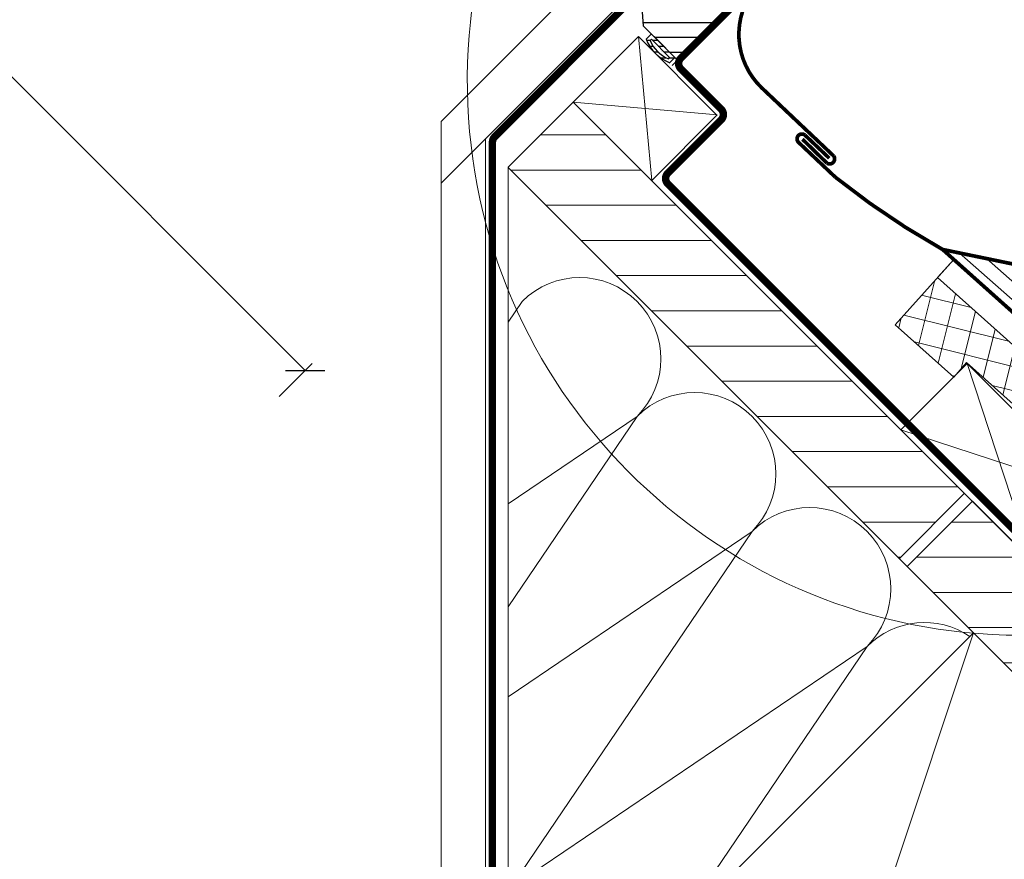
# Model space of a CAD drawing. Units: millimetres. Extents: x 181451 to 185048, y -4821 to -2842.
# Drawn here: x 182426 to 182692, y -4307 to -4079 of the extents above; entities that cross this region are included whole.
import ezdxf

# ---------------------------------------------------------------- set-up
doc = ezdxf.new("R2010")
doc.units = ezdxf.units.MM
doc.linetypes.add('HIDDEN', pattern=[0.375, 0.25, -0.125])
for name, color, linetype, lineweight in [('CONSTRUCTION', 40, 'Continuous', 20), ('FAKRO ALL', 1, 'Continuous', 20), ('FAKRO FLASHING', 160, 'Continuous', 20), ('FAKRO TEXT', 80, 'Continuous', 9)]:
    doc.layers.add(name, color=color, linetype=linetype, lineweight=lineweight)
doc.layers.add('DV3_Domyślne', color=7, linetype='Continuous')
doc.layers.add('DV6_Domyślne', color=7, linetype='Continuous')
doc.styles.get("Standard").update_dxf_attribs({"font": 'arial.ttf'})
doc.dimstyles.new('FAKRO', dxfattribs={"dimscale": 5, "dimtxt": 4, "dimasz": 1.5, "dimexe": 2, "dimexo": 15, "dimgap": 0.5, "dimtad": 1, "dimdec": 0, "dimrnd": 0.1, "dimzin": 3, "dimdsep": 46, "dimtxsty": 'Standard', "dimblk": 'OBLIQUE', "dimcen": 2, "dimclrd": 3, "dimclre": 3, "dimclrt": 3, "dimadec": 0, "dimazin": 0, "dimtfac": 1, "dimtdec": 0, "dimtix": 1, "dimtmove": 2, "dimatfit": 3, "dimldrblk": 'OBLIQUE', "dimfxl": 0, "dimtolj": 1, "dimarcsym": 0})

# ---------------------------------------------------------------- blocks, each defined once
blk = doc.blocks.new('_Oblique')
at = {"color": 0, "linetype": 'ByBlock', "lineweight": -2}
blk.add_line((-0.5, -0.5), (0.5, 0.5), dxfattribs=at)
blk = doc.blocks.new('*D16')
at = {"layer": 'Defpoints', "color": 0, "transparency": 16777216}
for p in [(182018.79, -3580.27), (182557.89, -4119.37), (182502.96, -4174.3)]:
    blk.add_point(p, dxfattribs=at)
at = {"layer": 'FAKRO TEXT', "color": 3, "lineweight": -2, "transparency": 16777216}
for p, q in [((181965.76, -3633.31), (181956.79, -3642.28)), ((181963.86, -3635.21), (182502.96, -4174.3)), ((182504.86, -4172.4), (182495.89, -4181.38))]:
    blk.add_line(p, q, dxfattribs=at)
at = {"layer": 'FAKRO TEXT', "color": 3, "lineweight": -2, "transparency": 16777216, "xscale": 7.5, "yscale": 7.5, "zscale": 7.5}
for p, rotation in [((181963.86, -3635.21), 135.000000000005), ((182502.96, -4174.3), 315.000000000005)]:
    blk.add_blockref('_Oblique', p, dxfattribs=dict(at, rotation=rotation))
at = {"layer": 'FAKRO TEXT', "color": 3, "transparency": 16777216, "insert": (182242.25, -3895.92), "char_height": 20, "attachment_point": 5, "rotation": 315}
blk.add_mtext('\\A1;R', dxfattribs=at)
blk = doc.blocks.new('FVE_20191')
at = {"layer": 'DV3_Domyślne', "linetype": 'Continuous'}
h = blk.add_hatch(dxfattribs=at)
h.set_pattern_fill('ANSI31', scale=0.5, angle=-90, style=0)
h.set_pattern_definition([(315, (0.5, -292.7885), (1.122532, 1.122532), [])])
edge = h.paths.add_edge_path()
edge.add_line((-0.5, -788.4), (-2.5, -788.4))
edge.add_arc((7.63, -783.9), 11.08, 156.0398, 203.9602, ccw=False)
edge.add_line((-2.5, -779.4), (-0.5, -779.4))
edge.add_line((-0.5, -779.4), (-0.5, -788.4))
edge = h.paths.add_edge_path(flags=16)
edge.add_line((-1.5, -787.4), (-2, -787.4))
edge.add_arc((6.83, -783.9), 9.5, 158.3873, 201.6127, ccw=False)
edge.add_line((-2, -780.4), (-1.5, -780.4))
edge.add_line((-1.5, -780.4), (-1.5, -787.4))
at = {"layer": 'DV6_Domyślne', "linetype": 'Continuous'}
h = blk.add_hatch(dxfattribs=at)
h.set_pattern_fill('LINE', scale=1.259843, angle=135, style=0)
h.set_pattern_definition([(135, (-6222.2167, -4214.885), (-2.8284271, -2.8284271), [])])
edge = h.paths.add_edge_path()
edge.add_line((88, -771.41), (88, -776.11))
edge.add_arc((86.5, -776.11), 1.5, 180, 360, ccw=False)
edge.add_line((85, -776.11), (85, -775.41))
edge.add_arc((84, -775.41), 1, 360, 450)
edge.add_line((84, -774.41), (79, -774.41))
edge.add_arc((79, -775.41), 1, 450, 540)
edge.add_line((78, -775.41), (78, -788.41))
edge.add_line((78, -788.41), (77, -789.41))
edge.add_line((77, -789.41), (0.5, -789.41))
edge.add_arc((0.5, -788.41), 1, 180, 270, ccw=False)
edge.add_line((-0.5, -788.41), (-0.5, -776.41))
edge.add_line((-0.5, -776.41), (6.5, -768.41))
edge.add_line((6.5, -768.41), (10.5, -768.41))
edge.add_line((10.5, -768.41), (10.5, -755.91))
edge.add_line((10.5, -755.91), (1.5, -755.91))
edge.add_arc((1.5, -754.91), 1, 180, 270, ccw=False)
edge.add_line((0.5, -754.91), (0.5, -751.91))
edge.add_arc((2.5, -751.91), 2, 450, 540, ccw=False)
edge.add_line((2.5, -749.91), (81.54, -749.91))
edge.add_arc((81.54, -752.91), 3, 375, 450, ccw=False)
edge.add_line((84.44, -752.13), (88, -765.41))
edge.add_line((88, -765.41), (88, -766.41))
edge.add_line((88, -766.41), (87, -767.41))
edge.add_line((87, -767.41), (82, -767.41))
edge.add_line((82, -767.41), (82, -770.41))
edge.add_line((82, -770.41), (87, -770.41))
edge.add_line((87, -770.41), (88, -771.41))
at = {"layer": 'DV3_Domyślne', "color": 7, "linetype": 'Continuous'}
for p, q in [((-0.5, -779.4), (-2.5, -779.4)), ((-1.5, -780.4), (-2, -780.4)), ((-1.5, -787.4), (-1.5, -780.4)), ((-2.5, -788.4), (-0.5, -788.4)), ((-2, -787.4), (-1.5, -787.4))]:
    blk.add_line(p, q, dxfattribs=at)
for centre, radius, start, end in [((7.63, -783.9), 11.08, 156.0398, 203.9602), ((6.83, -783.9), 9.5, 158.3873, 201.6127)]:
    blk.add_arc(centre, radius, start, end, dxfattribs=at)
at = {"layer": 'DV6_Domyślne', "color": 7, "linetype": 'Continuous'}
for p, q in [((-0.5, -776.41), (6.5, -768.41)), ((-0.5, -788.41), (-0.5, -776.41)), ((-0.5, -789.41), (-0.5, -780.41)), ((-2.5, -789.41), (-0.5, -789.41)), ((77, -789.41), (0.5, -789.41))]:
    blk.add_line(p, q, dxfattribs=at)
blk.add_arc((0.5, -788.41), 1, 180, 270, dxfattribs=at)
blk = doc.blocks.new('A$C23782450')
at = {"layer": 'FAKRO FLASHING'}
h = blk.add_hatch(dxfattribs=at)
h.set_pattern_fill('ANSI31', color=256, scale=30, angle=93.5, style=0)
h.set_pattern_definition([(138.5, (-3433.8075, -1062.9004), (-2.484825, -2.808584), [])])
h.paths.add_polyline_path([(141.36, 89.55), (59.98, 106.36), (176.5, 2.19), (204.65, 32.89)])
at = {"layer": 'FAKRO FLASHING', "const_width": 1}
for points in [[(21.97, 194.75), (6.87, 179.58, 0.423629), (7.19, 150.85), (26.63, 132.44, -0.799835), (24.81, 130.5), (18.15, 137)], [(19.94, 189.69), (23.36, 193.34, 1), (21.97, 194.75)], [(25.4, 131.87), (18.83, 138.11), (18.83, 138.11, 0.98277), (17.13, 136.11), (27.06, 126.72, 0.040563), (56.08, 107.16), (141.36, 89.55), (204.65, 32.89), (175.17, 0.7), (56.08, 107.16)]]:
    blk.add_lwpolyline(points, format="xyb", dxfattribs=at)
blk = doc.blocks.new('A$C5D950069')
at = {"layer": 'CONSTRUCTION'}
h = blk.add_hatch(dxfattribs=at)
h.set_pattern_fill('ANSI37', color=256, scale=2, angle=75.9585, style=0)
h.set_pattern_definition([(120.95847, (1115.3565, -3174.444), (-5.445381, -3.266546), []), (210.95847, (1115.3565, -3174.444), (3.266546, -5.445381), [])])
edge = h.paths.add_edge_path()
edge.add_line((441.78, 297.05), (441.78, 308.85))
edge.add_line((441.78, 308.85), (210.53, 295.81))
edge.add_arc((39.87, 255.65), 175.33, 369.3146, 373.2413, ccw=False)
edge.add_line((212.88, 284.03), (441.78, 297.05))
edge = h.paths.add_edge_path()
edge.add_line((124.87, 290.97), (125.81, 273.88))
edge.add_line((125.81, 273.88), (147.05, 275.08))
edge.add_line((147.05, 275.08), (146.7, 280.26))
edge.add_line((146.7, 280.26), (212.88, 284.03))
edge.add_arc((39.87, 255.65), 175.33, 369.3146, 373.2413)
edge.add_line((210.53, 295.81), (124.87, 290.97))
h = blk.add_hatch(dxfattribs=at)
h.set_pattern_fill('ANSI31', color=256, scale=3)
h.set_pattern_definition([(45, (-183755.613, 2303.32), (-6.7351921, 6.7351921), [])])
h.paths.add_polyline_path([(174.38, 254.89), (174.41, 229.89), (327.18, 229.91), (327.15, 254.92)])
h.paths.add_polyline_path([(21.62, 254.89), (21.64, 235.35), (21.41, 235.35), (21.64, 229.89), (171.41, 229.89), (171.38, 254.89)])
for p, q in [((0.04, 294.2), (0.06, 225.88)), ((11.81, 294.2), (11.83, 214.11)), ((21.59, 279.89), (21.62, 254.89)), ((51.59, 279.89), (21.59, 279.89)), ((21.59, 279.89), (51.62, 254.92)), ((21.62, 254.89), (51.59, 279.92)), ((51.59, 279.92), (51.62, 254.92)), ((197.05, 280.22), (147.03, 254.89)), ((147.05, 280.25), (197.05, 254.89)), ((171.38, 254.89), (21.62, 254.89)), ((21.62, 254.89), (21.62, 229.91)), ((171.36, 254.89), (171.38, 229.89)), ((441.78, 254.89), (174.36, 254.89)), ((174.36, 254.89), (174.38, 229.89)), ((11.82, 231.09), (235.02, 7.89)), ((21.62, 229.91), (181.63, 69.89)), ((441.78, 229.89), (21.64, 229.89)), ((279.79, 69.89), (199.79, 229.89)), ((0.06, 225.88), (218.05, 7.89)), ((49.97, 206.94), (51.25, 200.28)), ((86.01, 165.52), (93.97, 206.94)), ((93.97, 206.94), (105.73, 145.79)), ((122.92, 128.61), (137.98, 206.94)), ((137.98, 206.94), (159.98, 92.54)), ((159.98, 92.54), (181.99, 206.94)), ((181.99, 206.94), (199.79, 114.4))]:
    blk.add_line(p, q, dxfattribs=at)
blk.add_lwpolyline([(441.78, 308.85), (124.89, 290.98), (124.54, 297.58), (125.81, 273.88), (147.05, 275.08), (146.7, 280.26), (441.78, 297.05)], dxfattribs=at)
for points in [[(147.03, 254.89), (197.05, 254.89), (197.05, 280.27), (147.05, 280.25)], [(279.79, 229.89), (199.79, 229.89), (199.79, 69.89), (279.79, 69.89)]]:
    blk.add_lwpolyline(points, close=True, dxfattribs=at)
for centre, start in [((71.97, 206.94), 0), ((115.98, 206.94), 0), ((159.98, 206.94), 0), ((203.99, 206.94), 101.0172)]:
    blk.add_arc(centre, 22, start, 180, dxfattribs=at)
at = {"layer": 'FAKRO ALL', "linetype": 'HIDDEN', "ltscale": 35, "const_width": 2}
for points in [[(33.81, 308.99), (33.81, 283.82, 0.414214), (35.81, 281.82), (51.31, 281.82, -0.414219), (53.31, 279.82), (53.31, 259.34, 0.414219), (55.31, 257.34), (236.16, 257.34, 0.076264), (236.76, 257.43), (242.15, 259.13, -0.076264), (242.75, 259.22), (275.64, 259.22)], [(11.39, 293), (13.21, 287.07), (13.21, 233.19, 0.198912), (13.79, 231.77), (223.43, 22.13, 0.198912), (224.85, 21.55), (293.66, 21.55, -0.189049), (295.02, 21.01), (297.2, 18.99, 0.189049), (298.56, 18.46), (316.11, 18.46)]]:
    blk.add_lwpolyline(points, format="xyb", dxfattribs=at)
at = {"layer": 'FAKRO FLASHING', "rotation": 45}
blk.add_blockref('A$C23782450', (156.62, 181.92), dxfattribs=at)

msp = doc.modelspace()

# ---------------------------------------------------------------- linework, layer by layer
at = {"layer": 'FAKRO TEXT'}
msp.add_arc((182696.86, -4095.99), 150, 94.9284, 84.7402, dxfattribs=at)

# ---------------------------------------------------------------- block references
at = {"layer": 'CONSTRUCTION'}
for name, p, rotation in [('FVE_20191', (182045.91, -3531.79), 45), ('A$C5D950069', (182380.03, -4266.63), 315)]:
    msp.add_blockref(name, p, dxfattribs=dict(at, rotation=rotation))

# ---------------------------------------------------------------- dimensions: what is measured, and where the dimension line sits
at = {"layer": 'FAKRO TEXT'}
dim = msp.add_aligned_dim(p1=(182018.79, -3580.27), p2=(182557.89, -4119.37), distance=-77.69, text='R', dimstyle='FAKRO', dxfattribs=at)
dim.commit()
dim.dimension.update_dxf_attribs({"geometry": '*D16', "text_midpoint": (182242.25, -3895.92)})

doc.saveas('drawing.dxf')
